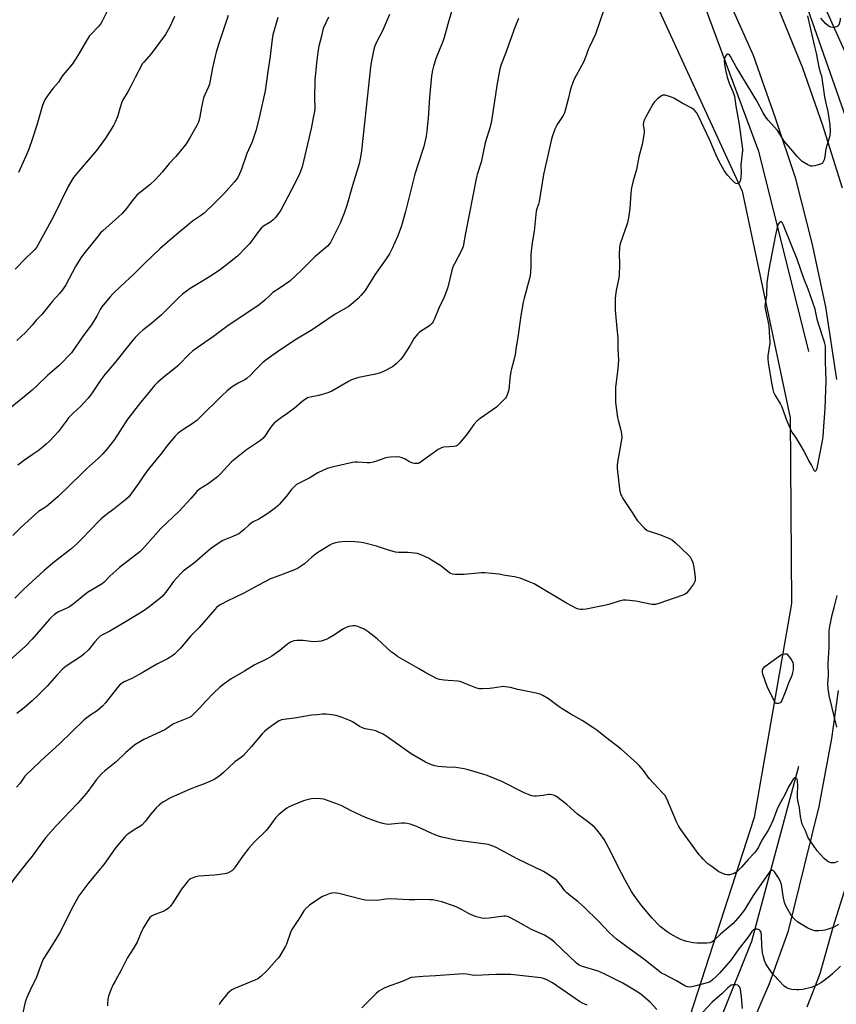
# Model space of a CAD drawing. Units: inches. Extents: x 1261769 to 1267769, y 565450 to 569451.
# Drawn here: x 1262994 to 1263393, y 567146 to 567627 of the extents above; entities that cross this region are included whole.
import ezdxf

# ---------------------------------------------------------------- set-up
doc = ezdxf.new("R2010")
doc.units = ezdxf.units.IN
doc.header["$MEASUREMENT"] = 0
for name, color, linetype in [('HYDRO-Canal', 164, 'Continuous'), ('NTRL-Pasture Land', 2, 'Continuous'), ('TRANS-Road', 130, 'Continuous'), ('Undefined', 1, 'Continuous')]:
    doc.layers.add(name, color=color, linetype=linetype)

msp = doc.modelspace()

# ---------------------------------------------------------------- linework, layer by layer
at = {"layer": 'HYDRO-Canal'}
for points in [[(1262897.46, 567949.71), (1262936.21, 567959.42), (1262951.99, 567960.82), (1262983.41, 567954.57), (1263035.35, 567932.85), (1263123.59, 567877.29), (1263204.62, 567812.13), (1263250.96, 567758.32), (1263291.14, 567697.24), (1263328.6, 567634.19), (1263355.18, 567562.61), (1263379.61, 567464.57)], [(1263340.73, 567712.27), (1263374.75, 567644.59), (1263411.8, 567538.95), (1263423.74, 567474.68)], [(1263374.69, 567261.77), (1263351.71, 567176.31), (1263322.95, 567104.7), (1263269.72, 567015.75), (1263249.03, 566983.58)]]:
    msp.add_lwpolyline(points, dxfattribs=at)
at = {"layer": 'NTRL-Pasture Land'}
for points in [[(1264155.02, 567626.93, 0), (1264125.95, 567596.39, 0), (1264069.22, 567539.47, 0), (1264071.49, 567538.24, 0), (1264137.38, 567502.59, 0), (1264159.76, 567409.19, 0), (1264196.07, 567284.94, 0), (1264236.78, 567175.02, 0), (1264191.01, 567150.85, 0), (1263807.72, 567243.03, 0), (1263840.54, 567301.05, 0), (1263868.59, 567378.57, 0), (1263835.74, 567429.85, 0), (1263773.37, 567448.97, 0), (1263711.51, 567461.92, 0), (1263683.49, 567455.44, 0), (1263666.29, 567429.93, 0), (1263655.45, 567368.72, 0), (1263536.27, 567375.71, 0), (1263449.99, 567374.63, 0), (1263443.04, 567455.25, 0), (1263412.36, 567578.15, 0), (1263354.11, 567707.33, 0)], [(1263286.31, 567675.57, 0), (1263347.08, 567543.01, 0), (1263370.67, 567432.15, 0), (1263371.21, 567341.39, 0), (1263352.95, 567236.91, 0), (1263319.74, 567134.13, 0)]]:
    msp.add_polyline3d(points, dxfattribs=at)
at = {"layer": 'TRANS-Road'}
for points in [[(1263393.42, 567450.96, 0), (1263388.1, 567486.44, 0), (1263381.29, 567517.61, 0), (1263373.38, 567549.07, 0), (1263363.43, 567578.78, 0), (1263352.65, 567609.29, 0), (1263339.14, 567639.7, 0)], [(1263364.66, 567632.5, 0), (1263376.55, 567603.32, 0), (1263386.42, 567575.26, 0), (1263396.09, 567544.73, 0)], [(1263347.34, 567125.01, 0), (1263360.49, 567155.75, 0), (1263369.71, 567181.49, 0), (1263377.53, 567213.28, 0), (1263384.84, 567242.17, 0), (1263391.01, 567275.47, 0), (1263394.19, 567298.91, 0)], [(1263398.55, 567205.85, 0), (1263391.5, 567183.06, 0), (1263385.13, 567160.35, 0), (1263378.79, 567144.14, 0)]]:
    msp.add_polyline3d(points, dxfattribs=at)
at = {"layer": 'Undefined'}
for points, elevation in [([(1263206.22, 567634.69), (1263203.28, 567624.61), (1263201.51, 567618.12), (1263200.81, 567616.17), (1263197.58, 567608.2), (1263196.29, 567604.21), (1263195.78, 567602.25), (1263195.29, 567599.43), (1263194.25, 567588.89), (1263193.58, 567578.78), (1263193.01, 567572.47), (1263192.6, 567569.9), (1263191.57, 567564.79), (1263188.69, 567556.38), (1263187.09, 567551.36), (1263185.5, 567544.76), (1263183.94, 567539.02), (1263182.5, 567533.01), (1263180.6, 567526.08), (1263178.74, 567521.18), (1263177.38, 567517.99), (1263176.2, 567515.37), (1263174.64, 567512.39), (1263173.34, 567510.43), (1263167.47, 567502.08), (1263162.74, 567494.52), (1263160.76, 567492), (1263159.37, 567490.52), (1263155.83, 567487.51), (1263154.46, 567486.44), (1263148.21, 567482.87), (1263136.87, 567475.24), (1263129.31, 567470.67), (1263122.11, 567465.92), (1263117.22, 567462.57), (1263114.21, 567460.36), (1263112.63, 567459.14), (1263111.76, 567458.35), (1263108.85, 567455.41), (1263106.58, 567452.94), (1263105.15, 567451.66), (1263104.02, 567450.87), (1263100.78, 567449.14), (1263098.25, 567447.66), (1263097.09, 567446.84), (1263095.17, 567445.24), (1263092.72, 567442.98), (1263081.97, 567432.33), (1263080.49, 567430.96), (1263078.7, 567429.65), (1263073.16, 567426.07), (1263071.33, 567424.69), (1263069.91, 567423.31), (1263066.34, 567419.06), (1263062.72, 567414.34), (1263056.8, 567406.94), (1263054.24, 567403.47), (1263052.04, 567400.13), (1263048.67, 567395.38), (1263047.8, 567394.22), (1263047.06, 567393.38), (1263045.76, 567392.24), (1263040.07, 567387.66), (1263036.34, 567384.89), (1263033.82, 567382.8), (1263032.76, 567381.79), (1263028.77, 567377.57), (1263023.99, 567372.67), (1263021.64, 567370.4), (1263018.95, 567368.06), (1263010.95, 567361.75), (1263005.83, 567357.53), (1263000, 567352.19)], 512), ([(1263037.63, 567632.96), (1263034.29, 567626.16), (1263033.45, 567624.63), (1263032.37, 567623.3), (1263028.88, 567619.8), (1263028.12, 567618.91), (1263026.99, 567617.17), (1263022.3, 567609.3), (1263019.82, 567605.35), (1263015.24, 567599.86), (1263014.44, 567598.75), (1263012.98, 567596.38), (1263010.33, 567593.34), (1263008.69, 567591.29), (1263007.48, 567589.66), (1263006.41, 567587.97), (1263005.57, 567586.19), (1263004.84, 567584.35), (1263002.31, 567575.26), (1263000, 567568.31)], 524), ([(1263279.83, 567632.72), (1263275.45, 567619.78), (1263272.44, 567613.64), (1263271.92, 567612.35), (1263270.92, 567609.39), (1263269.5, 567606.13), (1263265.9, 567599.57), (1263264.86, 567597.45), (1263264.3, 567596.12), (1263263.23, 567592.94), (1263262.14, 567587.93), (1263260.77, 567583.07), (1263260.21, 567581.38), (1263259.54, 567580.09), (1263257, 567576.17), (1263256.29, 567574.94), (1263255.62, 567573.35), (1263254.25, 567569.56), (1263253.79, 567567.87), (1263252.48, 567561.86), (1263249.94, 567551.11), (1263247.96, 567537.96), (1263247.6, 567536.65), (1263246.7, 567534.4), (1263246.45, 567533.27), (1263245.49, 567523.5), (1263244.45, 567517.71), (1263243.91, 567513.73), (1263243.84, 567512), (1263243.86, 567506.23), (1263243.72, 567503.42), (1263243.56, 567501.86), (1263243.18, 567500.26), (1263240.56, 567490.78), (1263240.08, 567488.77), (1263238.89, 567482.18), (1263237.42, 567471.46), (1263236.68, 567466.97), (1263236.19, 567463.21), (1263235.54, 567460.49), (1263234.29, 567456.25), (1263233.97, 567454.82), (1263233.55, 567451.38), (1263233.01, 567445.93), (1263232.31, 567443.4), (1263231.95, 567442.62), (1263231.44, 567441.91), (1263228.36, 567438.69), (1263227.06, 567437.48), (1263218.97, 567431.9), (1263217.39, 567430.62), (1263215.92, 567428.93), (1263212.28, 567423.9), (1263208.89, 567419.78), (1263207.87, 567418.77), (1263207.14, 567418.42), (1263206.05, 567418.2), (1263204.06, 567417.99), (1263201.15, 567417.85), (1263200.06, 567417.59), (1263198.57, 567416.67), (1263190.44, 567410.83), (1263189.23, 567410.12), (1263188.7, 567409.94), (1263187.85, 567409.83), (1263186.98, 567409.83), (1263186.13, 567409.98), (1263184.56, 567410.65), (1263182.35, 567411.96), (1263180.84, 567412.67), (1263179.79, 567412.99), (1263178.38, 567413.09), (1263175.22, 567413.03), (1263173.81, 567412.88), (1263172.45, 567412.48), (1263168.42, 567410.98), (1263166.73, 567410.52), (1263165.31, 567410.25), (1263163.83, 567410.23), (1263159.06, 567410.58), (1263157.76, 567410.53), (1263156.66, 567410.38), (1263147.27, 567408.29), (1263145.32, 567407.81), (1263144.22, 567407.45), (1263139.63, 567405.28), (1263135.71, 567402.82), (1263131.56, 567400.77), (1263129.33, 567399.56), (1263128.44, 567398.86), (1263126.85, 567397.16), (1263124.21, 567393.8), (1263120.99, 567389.98), (1263120.14, 567389.17), (1263118.98, 567388.25), (1263115.19, 567385.39), (1263113.52, 567384.25), (1263110.87, 567382.66), (1263108, 567381.31), (1263107.11, 567380.77), (1263106.12, 567379.95), (1263103.69, 567377.63), (1263101.93, 567376.19), (1263101, 567375.53), (1263099.96, 567374.98), (1263098.07, 567374.14), (1263093.29, 567372.3), (1263091.37, 567371.13), (1263087.29, 567368.16), (1263079.48, 567361.44), (1263073.89, 567357.28), (1263072.49, 567355.9), (1263069.19, 567352.18), (1263065.9, 567347.66), (1263063.76, 567345.09), (1263062.46, 567343.93), (1263057.14, 567339.73), (1263055.96, 567338.86), (1263054.23, 567337.74), (1263046.02, 567332.74), (1263037.92, 567328.01), (1263034.42, 567326.2), (1263033.29, 567325.43), (1263032.27, 567324.44), (1263030.73, 567322.73), (1263027.59, 567318.85), (1263025.5, 567316.83), (1263024.11, 567315.78), (1263016.68, 567310.77), (1263015.1, 567309.52), (1263012.1, 567306.4), (1263008.69, 567302.44), (1263007.49, 567301.16), (1263002.95, 567296.57), (1263000, 567293.94)], 508), ([(1263174.69, 567629.44), (1263171.26, 567621.43), (1263168.24, 567615.57), (1263167.28, 567613.07), (1263166.86, 567611.66), (1263165.76, 567605.98), (1263165.39, 567603.67), (1263161.08, 567562.77), (1263160.6, 567559.58), (1263159.84, 567556.41), (1263156.57, 567545.75), (1263153.8, 567536.09), (1263152.6, 567532.23), (1263150.66, 567527.46), (1263145.92, 567517.99), (1263145.28, 567517.09), (1263144.34, 567516.09), (1263138.21, 567510.89), (1263131.7, 567504.35), (1263125.97, 567499.1), (1263121.23, 567495.74), (1263117.64, 567493.42), (1263116.47, 567492.41), (1263113.85, 567489.78), (1263111.03, 567487.5), (1263103.43, 567482.49), (1263095.82, 567477.3), (1263088.67, 567471.92), (1263078.64, 567464.97), (1263076.53, 567463.06), (1263072.1, 567458.48), (1263071.06, 567457.5), (1263068.49, 567455.34), (1263064.64, 567452.5), (1263061.41, 567449.66), (1263059.8, 567448.01), (1263055.63, 567442.84), (1263052.94, 567439.65), (1263046.78, 567431.74), (1263045.42, 567429.84), (1263040.27, 567421.6), (1263036.73, 567417), (1263034.58, 567414.58), (1263032.52, 567412.48), (1263026.59, 567407.22), (1263024.3, 567405.07), (1263012.64, 567393.66), (1263007.09, 567388.91), (1263006.13, 567388.23), (1263003.14, 567386.38), (1263000, 567383.72)], 514), ([(1263095.81, 567628.95), (1263091.08, 567614.67), (1263089.98, 567611.04), (1263089.48, 567609.06), (1263088.23, 567603.37), (1263086.67, 567595.34), (1263086.09, 567593.71), (1263084.22, 567589.81), (1263083.83, 567588.71), (1263082.76, 567584.11), (1263081.87, 567578.61), (1263081.27, 567576.74), (1263080.5, 567575.18), (1263077.29, 567569.47), (1263075.31, 567566.17), (1263074.08, 567564.5), (1263070.34, 567559.92), (1263066.96, 567556.51), (1263065.69, 567555), (1263063.66, 567552.36), (1263060.34, 567548.74), (1263057.48, 567546.17), (1263053.83, 567543.23), (1263051.26, 567541), (1263050.46, 567540.14), (1263048.95, 567538.28), (1263046.17, 567534.54), (1263043.98, 567532.14), (1263042.28, 567530.52), (1263034.55, 567523.7), (1263033.48, 567522.6), (1263032.54, 567521.5), (1263025.18, 567512.3), (1263023.79, 567510.42), (1263021.16, 567506.13), (1263016.5, 567497.3), (1263014.83, 567494.75), (1263013.44, 567493.06), (1263009.97, 567489.23), (1263004.69, 567482.79), (1263002.06, 567479.92), (1263000, 567477.53)], 520), ([(1263378.99, 567628.76), (1263380.56, 567622.28), (1263382.52, 567613.71), (1263383.37, 567610.49), (1263384.63, 567603.67), (1263385.49, 567600.77), (1263385.83, 567599.35), (1263387.45, 567589.07), (1263388.04, 567586.07), (1263388.95, 567582.04), (1263389.98, 567575.44), (1263390.09, 567572.32), (1263389.93, 567570.39), (1263389.58, 567568.99), (1263387.98, 567563.73), (1263387.49, 567559.97), (1263387.14, 567558.34), (1263386.78, 567557.34), (1263386.32, 567556.76), (1263385.37, 567556.28), (1263382.63, 567555.41), (1263381.54, 567555.18), (1263380.74, 567555.22), (1263379.98, 567555.51), (1263379.22, 567555.91), (1263376.52, 567557.55), (1263375.41, 567558.5), (1263373.99, 567559.99), (1263371.97, 567562.53), (1263367.66, 567567.52), (1263365.03, 567571.69), (1263364.36, 567572.64), (1263359.85, 567577.74), (1263358.77, 567579.14), (1263357.42, 567581.4), (1263354.27, 567587.25), (1263344.19, 567603.82), (1263341.48, 567608.85), (1263340.87, 567609.66), (1263340.31, 567609.98), (1263339.94, 567610.01), (1263339.39, 567609.63), (1263338.92, 567608.98), (1263338.58, 567608.2), (1263338.4, 567606.85), (1263338.54, 567604.87), (1263339.15, 567601.47), (1263339.8, 567598.83), (1263340.82, 567595.9), (1263342.62, 567591.73), (1263343.32, 567589.41), (1263343.95, 567584.62), (1263345.67, 567575.54), (1263347.26, 567563.61), (1263347.28, 567562.77), (1263347.19, 567561.42), (1263346.47, 567555.89), (1263346.69, 567552.13), (1263346.55, 567549.88), (1263346.38, 567548.76), (1263346.16, 567548.01), (1263345.81, 567547.33), (1263345.35, 567546.82), (1263344.95, 567546.64), (1263344.24, 567546.7), (1263343.57, 567547.04), (1263342.98, 567547.52), (1263342, 567548.51), (1263339.93, 567550.87), (1263339.09, 567551.97), (1263338.32, 567553.15), (1263336.62, 567556.13), (1263334.95, 567559.5), (1263331.31, 567567.9), (1263325.59, 567580.07), (1263324.72, 567581.53), (1263323.64, 567582.79), (1263322.48, 567583.61), (1263317.86, 567586.09), (1263313.65, 567588.54), (1263312.02, 567589.17), (1263309.5, 567589.9), (1263308.95, 567589.98), (1263308.42, 567589.96), (1263307.71, 567589.66), (1263305.68, 567588.12), (1263304.23, 567586.77), (1263303.44, 567585.57), (1263299.81, 567579.08), (1263299.35, 567578.06), (1263298.93, 567576.7), (1263298.76, 567575.6), (1263299.19, 567572.48), (1263299.19, 567571.66), (1263299.04, 567570.5), (1263298.16, 567565.87), (1263296.57, 567559.81), (1263295.49, 567553.64), (1263293.77, 567548.06), (1263293.07, 567544.67), (1263292.69, 567542.1), (1263292.18, 567534.62), (1263291.59, 567529.98), (1263290.85, 567527.03), (1263287.6, 567517.76), (1263287.32, 567516.61), (1263287.15, 567515.36), (1263286.99, 567512.26), (1263287.11, 567507.58), (1263286.94, 567501.65), (1263286.69, 567499.91), (1263285.52, 567494.47), (1263285.23, 567492.12), (1263285.11, 567490.42), (1263285.12, 567484.91), (1263285.68, 567477.63), (1263286.33, 567471.02), (1263286.41, 567466.07), (1263286.65, 567460.46), (1263286.28, 567456.12), (1263285.24, 567447.24), (1263285.13, 567441.79), (1263285.26, 567439.76), (1263286.2, 567432.45), (1263286.5, 567431.01), (1263287.89, 567426.23), (1263288.12, 567424.46), (1263288.24, 567422.38), (1263288.05, 567420.64), (1263286.1, 567410.55), (1263285.99, 567409.13), (1263286.02, 567407.45), (1263287.09, 567397.48), (1263287.31, 567396.32), (1263287.86, 567394.66), (1263288.22, 567393.86), (1263288.81, 567392.84), (1263293.42, 567385.95), (1263295.53, 567382.55), (1263296.19, 567381.63), (1263299.43, 567378.26), (1263300.75, 567377.16), (1263302.1, 567376.6), (1263307.23, 567375.06), (1263311.52, 567373.22), (1263313.06, 567372.41), (1263314.38, 567371.3), (1263320.88, 567365.05), (1263321.67, 567364.21), (1263322.26, 567363.36), (1263322.98, 567361.49), (1263323.57, 567359.26), (1263324.11, 567354.32), (1263324.14, 567352.61), (1263323.88, 567351.84), (1263323.29, 567350.87), (1263320.9, 567347.57), (1263319.97, 567346.5), (1263319.27, 567346.03), (1263318.2, 567345.57), (1263306.46, 567341.45), (1263304.77, 567340.97), (1263303.91, 567340.94), (1263303.04, 567341.05), (1263295.14, 567342.54), (1263290.43, 567343.03), (1263288.97, 567343.09), (1263287.55, 567342.82), (1263282.5, 567341.13), (1263280.5, 567340.6), (1263270.94, 567338.69), (1263269.19, 567338.46), (1263268.11, 567338.52), (1263267.07, 567338.75), (1263266.2, 567339.06), (1263261.2, 567341.63), (1263245.41, 567351.05), (1263242.98, 567352.09), (1263238.6, 567353.79), (1263237.21, 567354.25), (1263235.82, 567354.52), (1263231.34, 567355.15), (1263228.14, 567355.74), (1263221.37, 567356.44), (1263219.62, 567356.38), (1263211.19, 567355.69), (1263206.88, 567355.67), (1263205.48, 567355.8), (1263204.75, 567356.06), (1263204.09, 567356.45), (1263199.89, 567359.87), (1263195.31, 567362.7), (1263193.76, 567363.54), (1263190.58, 567365.04), (1263188.43, 567365.91), (1263186.99, 567366.13), (1263183.75, 567366.36), (1263179.11, 567366.39), (1263177.67, 567366.54), (1263173.66, 567367.64), (1263168.36, 567369.46), (1263161.98, 567371.08), (1263159.75, 567371.49), (1263157.78, 567371.66), (1263153.43, 567371.77), (1263150, 567371.48), (1263148.33, 567371.18), (1263146.75, 567370.61), (1263145.47, 567369.97), (1263139.22, 567366), (1263136.67, 567364.04), (1263133.09, 567360.87), (1263131.19, 567359.54), (1263129.72, 567358.62), (1263127.45, 567357.57), (1263118.77, 567354.35), (1263116.58, 567353.44), (1263110.66, 567350.4), (1263103.48, 567346.5), (1263095.41, 567342.67), (1263092.28, 567340.94), (1263091.03, 567340.15), (1263090.15, 567339.43), (1263089.32, 567338.59), (1263081.67, 567329.75), (1263077.62, 567325.59), (1263072.47, 567319.69), (1263070.5, 567317.53), (1263069.66, 567316.72), (1263068.3, 567315.74), (1263066.16, 567314.4), (1263061.03, 567311.78), (1263053.83, 567307.57), (1263050.56, 567305.77), (1263048.78, 567304.84), (1263045, 567303.1), (1263044.24, 567302.68), (1263043.35, 567302.05), (1263042.72, 567301.49), (1263041.75, 567300.38), (1263035.84, 567292.86), (1263034.45, 567291.34), (1263031.8, 567289.03), (1263028.66, 567286.96), (1263025.5, 567284.57), (1263013.47, 567272.83), (1263004.26, 567264.6), (1263000, 567260.54)], 506), ([(1263069.65, 567628.34), (1263067.3, 567623.33), (1263066.07, 567621.11), (1263065.18, 567619.69), (1263058.16, 567610.23), (1263054.54, 567606.16), (1263053.88, 567605.29), (1263053.42, 567604.53), (1263050.39, 567598.67), (1263048.12, 567594.05), (1263046.98, 567591.97), (1263044.24, 567587.35), (1263043.69, 567586), (1263042.83, 567583.5), (1263042.1, 567580.54), (1263041.74, 567579.44), (1263040.61, 567576.72), (1263039.77, 567575.17), (1263035.84, 567568.94), (1263031.53, 567562.87), (1263022.73, 567552.62), (1263020.27, 567549.66), (1263019.4, 567548.48), (1263017.62, 567545.31), (1263010.35, 567530.29), (1263003.84, 567518.37), (1263002.13, 567515.57), (1263001.25, 567514.52), (1263000, 567513.25)], 522), ([(1263144.91, 567628.01), (1263142.37, 567622.49), (1263141.51, 567618.79), (1263140.14, 567613.95), (1263139.8, 567612.06), (1263138.95, 567605.69), (1263138.29, 567597.32), (1263138.08, 567588.5), (1263138.16, 567583.74), (1263138, 567581.92), (1263137.62, 567579.71), (1263136.36, 567573.66), (1263134.65, 567565.99), (1263132.04, 567554.85), (1263131.27, 567552.59), (1263130.41, 567550.74), (1263126.88, 567543.72), (1263121.57, 567533.78), (1263120.42, 567532.08), (1263118.77, 567530.03), (1263117.8, 567528.96), (1263116.64, 567528.08), (1263113.18, 567525.93), (1263111.96, 567524.95), (1263110.17, 567522.71), (1263106.48, 567517.43), (1263104.89, 567515.74), (1263100.36, 567511.24), (1263094.25, 567506.3), (1263091.42, 567504.19), (1263087.15, 567501.44), (1263082.96, 567498.93), (1263077.34, 567495.38), (1263073.6, 567492.64), (1263071.44, 567490.72), (1263063.05, 567482.33), (1263058.46, 567478.53), (1263054.12, 567475.08), (1263052.64, 567473.72), (1263050.43, 567471.51), (1263049.28, 567470.22), (1263040.27, 567458.98), (1263035.54, 567453.41), (1263033.63, 567450.75), (1263028.99, 567443.93), (1263027.35, 567441.89), (1263023.66, 567437.82), (1263020.11, 567434.48), (1263017.86, 567432.17), (1263016.61, 567430.59), (1263012.7, 567425.33), (1263008.71, 567421.05), (1263006.82, 567419.29), (1263004.62, 567417.42), (1263002.96, 567416.15), (1263000, 567414.13)], 516), ([(1263120.07, 567627.87), (1263117.7, 567619.51), (1263117.3, 567617.34), (1263116.38, 567609.05), (1263115.19, 567601.55), (1263113.96, 567592.15), (1263111.16, 567579.73), (1263109.52, 567572.96), (1263107.53, 567567.16), (1263105.02, 567561.45), (1263102.17, 567553.22), (1263100.53, 567549.78), (1263099.75, 567548.54), (1263098.84, 567547.39), (1263093.94, 567541.93), (1263089.29, 567537.26), (1263084.11, 567532.31), (1263082.39, 567530.94), (1263078.49, 567528.33), (1263077.34, 567527.45), (1263069.61, 567521.04), (1263062.45, 567514.87), (1263054.83, 567507.54), (1263049.93, 567502.54), (1263043.2, 567496.47), (1263039.55, 567493.03), (1263038.01, 567491.26), (1263034.12, 567486.47), (1263033.34, 567485.19), (1263031.81, 567482.19), (1263028.97, 567477.76), (1263024.98, 567472.26), (1263021.44, 567467.08), (1263019.21, 567464.04), (1263013.22, 567457.84), (1263007.65, 567453.02), (1263002.36, 567447.84), (1263000, 567445.78)], 518), ([(1263237.85, 567627.47), (1263235.93, 567623.09), (1263231.42, 567610.3), (1263229.33, 567605.01), (1263228.71, 567602.84), (1263227.13, 567594.74), (1263226.13, 567586.95), (1263224.64, 567577.38), (1263223.89, 567574.5), (1263221.52, 567566.67), (1263219.59, 567557.26), (1263217.57, 567551.2), (1263217.18, 567549.79), (1263211.86, 567522.42), (1263210.78, 567515.94), (1263210.16, 567514.4), (1263206.47, 567507.54), (1263205.73, 567505.98), (1263205.23, 567504.31), (1263203.22, 567496.06), (1263202.81, 567494.64), (1263201.21, 567490.85), (1263198.91, 567485.79), (1263196.75, 567480.66), (1263196.12, 567479.31), (1263195.67, 567478.55), (1263195.16, 567477.96), (1263194.34, 567477.25), (1263189.87, 567474.44), (1263189.18, 567473.92), (1263188.57, 567473.32), (1263186.77, 567471.1), (1263184.59, 567467.45), (1263181.06, 567461.93), (1263180.09, 567460.8), (1263177.98, 567458.68), (1263176.89, 567457.65), (1263176.19, 567457.12), (1263172.11, 567454.97), (1263170.24, 567454.17), (1263167.92, 567453.61), (1263159.8, 567451.93), (1263158.15, 567451.46), (1263156.21, 567450.78), (1263154.65, 567450.02), (1263146.45, 567445.25), (1263144.64, 567444.4), (1263140.14, 567443.09), (1263135.86, 567442.35), (1263134.67, 567441.97), (1263133.92, 567441.52), (1263132.73, 567440.63), (1263128.22, 567436.89), (1263124.99, 567434.49), (1263121.89, 567432.33), (1263119.3, 567430.35), (1263118.18, 567429.41), (1263117.23, 567428.34), (1263116.22, 567426.96), (1263113.82, 567423.3), (1263112.77, 567422.05), (1263111.6, 567421.14), (1263104.8, 567416.5), (1263099.05, 567412.07), (1263097.55, 567410.73), (1263091.88, 567404.61), (1263090.64, 567403.41), (1263085.99, 567399.89), (1263081.79, 567397.3), (1263080.47, 567396.23), (1263077.67, 567392.86), (1263071.86, 567386.66), (1263062.89, 567378.17), (1263057.87, 567372.34), (1263053.98, 567367.97), (1263052.74, 567366.72), (1263042.72, 567359.01), (1263037.95, 567354.77), (1263035.37, 567352.11), (1263034.2, 567351.07), (1263027.11, 567346.8), (1263020, 567341.13), (1263018.32, 567339.9), (1263016.58, 567338.99), (1263012.89, 567337.38), (1263012.16, 567336.94), (1263011.01, 567336.07), (1263009.47, 567334.76), (1263008.48, 567333.75), (1263000, 567324)], 510), ([(1263395.05, 567627.62), (1263395.02, 567626.77), (1263394.86, 567625.91), (1263394.51, 567624.8), (1263394.15, 567624.05), (1263393.82, 567623.66), (1263393.4, 567623.42), (1263392.65, 567623.2), (1263391.56, 567623.06), (1263390.49, 567623.13), (1263389.96, 567623.33), (1263389.2, 567623.78), (1263387.82, 567624.91), (1263385.64, 567627.65)], 506), ([(1263000, 567568.31), (1262998.37, 567563.62), (1262997.12, 567560.42), (1262993.33, 567552.11)], 524), ([(1263000, 567513.25), (1262996.9, 567510.25), (1262991.68, 567504.89)], 522), ([(1263000, 567477.53), (1262996.84, 567473.9), (1262992.61, 567469.96)], 520), ([(1263000, 567445.78), (1262997.11, 567443.33), (1262985.88, 567434.2)], 518), ([(1263000, 567414.13), (1262995.87, 567411.28), (1262993.01, 567409.14)], 516), ([(1263000, 567383.72), (1262994.52, 567378.63), (1262990.53, 567374.63)], 514), ([(1263000, 567352.19), (1262995.95, 567348.43), (1262991.56, 567344.11)], 512), ([(1263393.46, 567281), (1263392.24, 567285.76), (1263391.17, 567290.44), (1263389.61, 567296.53), (1263389.13, 567299.9), (1263389.07, 567302.33), (1263389.36, 567306.28), (1263389.22, 567312.05), (1263389.61, 567319.99), (1263389.58, 567326.66), (1263389.66, 567328.25), (1263389.96, 567330.2), (1263391.09, 567335.89), (1263392.3, 567340.09), (1263393.62, 567345.45)], 506), ([(1263393.92, 567215.27), (1263392.22, 567214.76), (1263391.36, 567214.64), (1263390.56, 567214.73), (1263389.52, 567215.07), (1263388.56, 567215.64), (1263387.27, 567216.83), (1263385.23, 567218.93), (1263383.87, 567220.63), (1263380.21, 567225.73), (1263379.39, 567226.96), (1263379, 567227.73), (1263378.13, 567230.31), (1263376.53, 567233.62), (1263376.1, 567234.98), (1263375.7, 567237.29), (1263375.11, 567241.65), (1263374.37, 567245.16), (1263374.15, 567246.58), (1263374.1, 567248.47), (1263374.36, 567252.03), (1263374.17, 567254.88), (1263373.96, 567255.62), (1263373.7, 567255.97), (1263373.18, 567256.22), (1263372.81, 567256.21), (1263372.44, 567255.98), (1263372.1, 567255.6), (1263370.86, 567253.63), (1263369.85, 567251.84), (1263368.07, 567248.26), (1263365.8, 567244.26), (1263364.42, 567241.39), (1263362.24, 567235.74), (1263360.53, 567231.72), (1263359.73, 567230.31), (1263356.72, 567225.73), (1263355.06, 567222.29), (1263354.16, 567220.86), (1263353.12, 567219.54), (1263350.08, 567216.39), (1263346.88, 567212.63), (1263344.46, 567210.22), (1263344, 567209.9), (1263343.24, 567209.52), (1263341.05, 567208.85), (1263339.94, 567208.78), (1263338.8, 567209.06), (1263336.84, 567209.78), (1263335.78, 567210.29), (1263331.76, 567213.14), (1263330.41, 567214.26), (1263328.04, 567216.53), (1263327.03, 567217.58), (1263326.18, 567218.61), (1263317.18, 567231.05), (1263316.08, 567232.74), (1263315.05, 567234.78), (1263310.28, 567245.95), (1263309.3, 567247.72), (1263308.41, 567248.81), (1263301.73, 567255.96), (1263298.89, 567259.77), (1263296.8, 567262.23), (1263295.56, 567263.48), (1263288.03, 567270.33), (1263280.38, 567276.13), (1263276, 567279.57), (1263274.56, 567280.59), (1263268.88, 567284.33), (1263263.34, 567287.42), (1263259.09, 567289.97), (1263257.63, 567290.97), (1263252.37, 567294.89), (1263249.66, 567296.54), (1263248.36, 567297.14), (1263246.37, 567297.62), (1263237.53, 567299.38), (1263233.88, 567300.43), (1263231.34, 567300.77), (1263230.21, 567300.83), (1263229.35, 567300.78), (1263225.06, 567300.02), (1263223.61, 567299.85), (1263220.08, 567299.71), (1263218.63, 567299.79), (1263216.96, 567300.29), (1263210.4, 567302.9), (1263209.3, 567303.26), (1263208.14, 567303.44), (1263203.4, 567303.78), (1263201.4, 567304), (1263199.15, 567304.36), (1263198.05, 567304.71), (1263192.53, 567307.61), (1263188.92, 567309.74), (1263178.61, 567315.61), (1263176.92, 567316.8), (1263175.77, 567317.72), (1263168.67, 567324.21), (1263164.23, 567327.62), (1263162.29, 567328.93), (1263160.42, 567329.77), (1263158.79, 567330.39), (1263157.96, 567330.57), (1263156.85, 567330.52), (1263154.89, 567330.14), (1263153.53, 567329.73), (1263152.25, 567329.03), (1263147.03, 567325.59), (1263145.11, 567324.44), (1263143.82, 567323.87), (1263141.28, 567323.12), (1263139.82, 567322.86), (1263137.74, 567322.77), (1263136.32, 567322.86), (1263132.58, 567323.31), (1263129.34, 567323.36), (1263127.91, 567323.2), (1263126.35, 567322.54), (1263124.89, 567321.59), (1263121.07, 567318.42), (1263117.23, 567315.74), (1263114.88, 567314.47), (1263108.55, 567311.37), (1263103.89, 567308.33), (1263097.38, 567304.56), (1263093.89, 567302.19), (1263091.67, 567300.35), (1263088.63, 567297.66), (1263084.95, 567293.77), (1263081.88, 567290.26), (1263078.81, 567287.19), (1263077.69, 567286.29), (1263076.41, 567285.61), (1263074.02, 567284.51), (1263069.07, 567282.59), (1263068.12, 567282), (1263065.89, 567280.32), (1263064.93, 567279.71), (1263054.66, 567275.03), (1263052.91, 567274.02), (1263050.23, 567272.32), (1263048.88, 567271.25), (1263045.84, 567268.59), (1263041.11, 567263.99), (1263035.37, 567259.54), (1263033.89, 567258.21), (1263031.52, 567255.4), (1263027.28, 567249.57), (1263025.61, 567247.52), (1263022.24, 567243.74), (1263011.52, 567232.56), (1263006.7, 567227.08), (1263005.1, 567225.01), (1263000, 567217.97)], 504), ([(1263000, 567324), (1262996.69, 567320.6), (1262987.52, 567312.3)], 510), ([(1263000, 567293.94), (1262996.11, 567290.53), (1262992.6, 567287.69)], 508), ([(1263394.23, 567184.54), (1263391.89, 567183.29), (1263390.57, 567182.72), (1263388.7, 567182.08), (1263387.61, 567181.77), (1263386.51, 567181.57), (1263384.55, 567181.41), (1263383.43, 567181.39), (1263382.57, 567181.5), (1263381.14, 567181.89), (1263380.3, 567182.2), (1263379.28, 567182.73), (1263374.33, 567185.74), (1263372.61, 567187.29), (1263371.29, 567188.82), (1263368.67, 567193.41), (1263368.14, 567194.45), (1263367.82, 567195.25), (1263367.19, 567198.31), (1263366.5, 567203.18), (1263366.13, 567204.59), (1263365.64, 567205.94), (1263364.86, 567207.42), (1263362.94, 567210.28), (1263362.24, 567210.96), (1263362.04, 567211.02), (1263361.66, 567210.99), (1263361.26, 567210.81), (1263360.66, 567210.38), (1263359.93, 567209.53), (1263358.11, 567206.78), (1263352.5, 567198.71), (1263348.29, 567191.76), (1263345.95, 567188.79), (1263343.88, 567186.32), (1263342.68, 567185.03), (1263336.5, 567179.89), (1263333.18, 567176.48), (1263332.35, 567175.95), (1263331.35, 567175.62), (1263329.89, 567175.44), (1263327.83, 567175.35), (1263324.96, 567175.48), (1263323.25, 567175.65), (1263320.04, 567176.26), (1263318.37, 567176.71), (1263316.85, 567177.3), (1263315.55, 567177.95), (1263311.96, 567179.97), (1263310.52, 567180.93), (1263307.1, 567183.54), (1263302.91, 567187.74), (1263297.36, 567194.54), (1263294.38, 567198.67), (1263293.1, 567200.64), (1263289.85, 567206.14), (1263286.01, 567213.68), (1263283.04, 567219.8), (1263280.69, 567224.27), (1263279.61, 567226.05), (1263277.61, 567229), (1263275.08, 567231.92), (1263273.81, 567233.16), (1263271.46, 567234.97), (1263266.62, 567238.49), (1263261.4, 567243.26), (1263256.5, 567247), (1263255.74, 567247.43), (1263254.92, 567247.74), (1263254.08, 567247.97), (1263253.23, 567248.1), (1263252.42, 567248.06), (1263249.92, 567247.66), (1263246.65, 567247.32), (1263245.47, 567247.29), (1263244.36, 567247.48), (1263242.19, 567248.2), (1263240.61, 567248.83), (1263229.65, 567254.38), (1263222.53, 567257.31), (1263220.3, 567258.09), (1263213.24, 567260.19), (1263211.23, 567260.68), (1263207.08, 567261.26), (1263202.64, 567261.43), (1263198.31, 567261.84), (1263196.9, 567262.1), (1263195.27, 567262.64), (1263193.4, 567263.37), (1263192.36, 567263.86), (1263185.33, 567268.01), (1263173.64, 567276.29), (1263171.65, 567277.54), (1263169.32, 567278.63), (1263167.99, 567279.15), (1263166.64, 567279.49), (1263162.82, 567280.26), (1263161.5, 567280.63), (1263160, 567281.39), (1263156.88, 567283.42), (1263155.61, 567284.09), (1263151.61, 567285.79), (1263148.57, 567286.64), (1263146.32, 567287.11), (1263143.7, 567287.32), (1263141.96, 567287.33), (1263139.12, 567287.11), (1263136.56, 567286.81), (1263128.21, 567285.47), (1263123.1, 567284.83), (1263122, 567284.6), (1263120.71, 567284.1), (1263119, 567282.98), (1263114.7, 567279.86), (1263113.6, 567278.96), (1263112.44, 567277.72), (1263107.22, 567271.61), (1263103.27, 567267.21), (1263102.3, 567266.36), (1263099.17, 567264.05), (1263093.33, 567258.61), (1263091.21, 567256.97), (1263088.99, 567255.48), (1263086.86, 567254.43), (1263083.86, 567253.14), (1263079.67, 567251.7), (1263077.19, 567250.72), (1263068.03, 567246.6), (1263064.16, 567244.46), (1263063.23, 567243.8), (1263062.16, 567242.89), (1263060.72, 567241.55), (1263059.76, 567240.52), (1263057.76, 567238.13), (1263055.45, 567235.07), (1263053.83, 567233.32), (1263052.91, 567232.59), (1263049.9, 567230.81), (1263047.28, 567229.09), (1263046.38, 567228.4), (1263045.37, 567227.35), (1263041.01, 567222.18), (1263035, 567213.86), (1263030.16, 567207.93), (1263027.19, 567204.43), (1263022.9, 567198.52), (1263021.82, 567196.81), (1263020.05, 567193.53), (1263013.33, 567180.28), (1263008.67, 567172.67), (1263005.47, 567167.61), (1263004.21, 567164.64), (1263001.93, 567158.37), (1263000, 567154.49)], 502), ([(1263000, 567260.54), (1262997.49, 567258.07), (1262996.5, 567257), (1262994.15, 567253.64), (1262992.45, 567251.65)], 506), ([(1263395.18, 567164.21), (1263391.26, 567160.36), (1263389.96, 567159.23), (1263385.83, 567156.13), (1263383.36, 567154.76), (1263382.07, 567154.18), (1263380.96, 567153.81), (1263378.13, 567153.05), (1263376.72, 567152.8), (1263374.77, 567152.6), (1263373.65, 567152.58), (1263371.4, 567152.8), (1263370.03, 567153.06), (1263368.8, 567153.62), (1263367.69, 567154.47), (1263362.62, 567159.76), (1263361.34, 567161.32), (1263358.66, 567165.39), (1263358.29, 567166.17), (1263358.01, 567167.01), (1263357.4, 567169.32), (1263357.11, 567170.75), (1263356.78, 567174.09), (1263356.59, 567179.37), (1263356.35, 567180.78), (1263355.97, 567181.49), (1263355.39, 567181.98), (1263354.42, 567182.26), (1263353.4, 567182.24), (1263352.71, 567181.92), (1263351.93, 567181.1), (1263349.93, 567178.21), (1263345.46, 567172.63), (1263341.76, 567167.33), (1263336.2, 567160.97), (1263334.39, 567159.06), (1263332.83, 567157.66), (1263331.41, 567156.59), (1263330.09, 567156.05), (1263327.52, 567155.45), (1263324.47, 567154.49), (1263322.58, 567154.02), (1263321.49, 567153.89), (1263320.19, 567154.11), (1263319.14, 567154.56), (1263315.02, 567156.95), (1263309.08, 567160.03), (1263307.74, 567160.81), (1263299.04, 567167.53), (1263290.69, 567173.55), (1263285.61, 567177.44), (1263282.06, 567180.65), (1263276.69, 567186.28), (1263270.11, 567192.93), (1263267, 567195.66), (1263263.35, 567198.31), (1263261.45, 567200), (1263260.49, 567201.04), (1263258.5, 567203.8), (1263257.57, 567204.94), (1263256.57, 567206.01), (1263255.66, 567206.73), (1263251.57, 567209.53), (1263250.08, 567210.46), (1263237.16, 567216.63), (1263226.94, 567222.23), (1263224.84, 567223.06), (1263222.92, 567223.57), (1263207.22, 567225.8), (1263200.33, 567227.27), (1263198.69, 567227.79), (1263195.47, 567228.99), (1263188.01, 567232.4), (1263184.74, 567233.58), (1263183.36, 567233.98), (1263182.27, 567234.09), (1263180.62, 567234.05), (1263174.14, 567233.45), (1263172.97, 567233.55), (1263171.52, 567233.9), (1263169.22, 567234.58), (1263162.92, 567236.79), (1263155.99, 567240.12), (1263151.44, 567242.55), (1263149.81, 567243.22), (1263142.54, 567245.81), (1263141.13, 567246.03), (1263138.84, 567246.08), (1263136.56, 567245.98), (1263134.91, 567245.6), (1263132.73, 567244.92), (1263127.06, 567242.77), (1263125.72, 567242.13), (1263124.45, 567241.37), (1263120.59, 567238.29), (1263119.75, 567237.5), (1263119.17, 567236.83), (1263115.66, 567232.05), (1263114.43, 567230.52), (1263108.53, 567224.85), (1263105.87, 567221.86), (1263103.16, 567218.33), (1263099.44, 567212.89), (1263098.38, 567211.56), (1263097.58, 567210.79), (1263095.88, 567209.8), (1263095.11, 567209.46), (1263094.29, 567209.25), (1263089.15, 567208.72), (1263081.5, 567208.24), (1263080.65, 567208.07), (1263079.84, 567207.81), (1263077.49, 567206.81), (1263076.8, 567206.33), (1263076.18, 567205.7), (1263072.99, 567201.76), (1263072.16, 567200.56), (1263068.74, 567195.05), (1263067.58, 567193.51), (1263066.66, 567192.5), (1263065.54, 567191.66), (1263064.09, 567190.82), (1263060.41, 567189.62), (1263059.34, 567189.17), (1263058.41, 567188.59), (1263057.58, 567187.88), (1263056.56, 567186.49), (1263054.29, 567182.77), (1263053.66, 567181.45), (1263051.9, 567177.17), (1263051.29, 567175.87), (1263049.39, 567172.58), (1263046.53, 567168.12), (1263043.6, 567162.29), (1263040.7, 567157.22), (1263039.66, 567155.22), (1263038.5, 567152.67), (1263037.31, 567149.5), (1263037.02, 567148.1), (1263036.78, 567145.81), (1263036.84, 567144.7)], 500), ([(1263000, 567217.97), (1262997.82, 567215.1), (1262991.13, 567206.72), (1262989, 567203.36), (1262986.96, 567199.62), (1262985.31, 567196.82), (1262980.51, 567189.73), (1262979.29, 567188.08), (1262977.97, 567186.64), (1262976.59, 567185.41), (1262969.91, 567180.65), (1262968.37, 567179.35), (1262967.64, 567178.47), (1262964.39, 567173.25), (1262960.07, 567166.83), (1262955.87, 567158.72), (1262952.87, 567153.45), (1262949.78, 567147.17), (1262946.88, 567142.23)], 504), ([(1263305.45, 567142.97), (1263302.12, 567146.55), (1263297.82, 567150.27), (1263296.15, 567151.5), (1263288.8, 567155.91), (1263279.64, 567160.46), (1263276.71, 567161.67), (1263269.15, 567163.95), (1263267.36, 567164.67), (1263266.12, 567165.63), (1263255.41, 567175.87), (1263253.62, 567177.41), (1263250.42, 567179.28), (1263244.16, 567182.08), (1263237.82, 567185.7), (1263233.91, 567187.76), (1263232.58, 567188.37), (1263231.49, 567188.63), (1263230.63, 567188.64), (1263223.38, 567187.62), (1263220.58, 567187.53), (1263219.17, 567187.72), (1263217.19, 567188.25), (1263215.15, 567189.07), (1263213.74, 567189.77), (1263210.25, 567191.72), (1263207.34, 567193.14), (1263205.99, 567193.7), (1263200.22, 567195.62), (1263195.94, 567196.52), (1263194.48, 567196.64), (1263191.51, 567196.72), (1263187.14, 567196.58), (1263184.16, 567196.59), (1263175.34, 567197.08), (1263172.91, 567196.92), (1263168.53, 567196.34), (1263163, 567196.43), (1263162.14, 567196.54), (1263160.7, 567196.86), (1263150.01, 567199.71), (1263148.86, 567199.9), (1263147.39, 567199.99), (1263146.53, 567199.9), (1263145.71, 567199.67), (1263143.28, 567198.76), (1263141.97, 567198.17), (1263140.74, 567197.41), (1263135.68, 567193.98), (1263134.1, 567192.74), (1263132.85, 567191.17), (1263130.88, 567187.88), (1263127.9, 567183.54), (1263127, 567182.11), (1263126.31, 567180.55), (1263124.36, 567174.96), (1263123.93, 567173.95), (1263121.09, 567169.16), (1263120.42, 567168.22), (1263119.7, 567167.36), (1263114.75, 567161.89), (1263111.77, 567159.09), (1263110.42, 567158.01), (1263108.86, 567157.25), (1263098.65, 567153.05), (1263097.62, 567152.55), (1263096.8, 567152.02), (1263095.6, 567150.78), (1263092.04, 567146.54), (1263091.73, 567146.06), (1263091.41, 567145.25)], 498), ([(1263271.27, 567145.12), (1263269.09, 567146.1), (1263267.6, 567146.93), (1263265.44, 567148.29), (1263254.35, 567156.02), (1263251.37, 567157.63), (1263250.07, 567158.15), (1263248.64, 567158.43), (1263234.03, 567160.03), (1263226.78, 567160.1), (1263216.52, 567159.66), (1263215.08, 567159.79), (1263212.3, 567160.27), (1263210.78, 567160.35), (1263204.05, 567160), (1263197.2, 567159.39), (1263191.13, 567159.08), (1263185.38, 567158.6), (1263184.11, 567158.22), (1263182, 567157.12), (1263180.93, 567156.66), (1263173.51, 567154.12), (1263171.72, 567153.32), (1263169.55, 567151.97), (1263168.22, 567150.82), (1263161.13, 567143.78)], 496), ([(1263000, 567154.49), (1262998.03, 567150.39), (1262997.34, 567148.8), (1262996.89, 567147.49), (1262996.48, 567145.92), (1262995.18, 567139.95)], 502), ([(1263347.25, 567143.46), (1263346.81, 567149.22), (1263346.36, 567152.79), (1263346.1, 567153.55), (1263345.72, 567154.2), (1263345.41, 567154.56), (1263345, 567154.82), (1263343.97, 567155.06), (1263342.57, 567155.06), (1263341.78, 567154.84), (1263340.89, 567154.29), (1263340.05, 567153.54), (1263337.35, 567150.75), (1263332.51, 567146.56), (1263327.87, 567141.63)], 498)]:
    msp.add_lwpolyline(points, dxfattribs=dict(at, elevation=elevation))
for points, elevation in [([(1263365.99, 567528.15), (1263365.64, 567528.05), (1263365.31, 567527.78), (1263364.8, 567526.89), (1263364.26, 567525.22), (1263363.22, 567520.91), (1263360.23, 567504.75), (1263359.22, 567498.33), (1263358.98, 567492.21), (1263358.34, 567488.03), (1263358.22, 567486.67), (1263358.46, 567484.81), (1263360.12, 567477.31), (1263360.56, 567471.35), (1263360.63, 567469.85), (1263360.58, 567468.69), (1263359.73, 567462.58), (1263359.74, 567460.92), (1263359.89, 567459.21), (1263361.46, 567449.27), (1263362.07, 567446.11), (1263362.49, 567444.72), (1263363.15, 567443.43), (1263365.79, 567438.87), (1263366.44, 567437.57), (1263367.54, 567434.87), (1263368.96, 567430.76), (1263371.02, 567425.94), (1263371.47, 567425.19), (1263373.26, 567422.73), (1263375.11, 567419.53), (1263377.31, 567415.96), (1263378.28, 567414.14), (1263379.57, 567411.38), (1263381.04, 567408.9), (1263382.11, 567406.69), (1263382.47, 567406.24), (1263382.9, 567406.14), (1263383.32, 567406.44), (1263383.52, 567406.87), (1263383.75, 567407.66), (1263386.41, 567421.03), (1263386.7, 567422.97), (1263387.13, 567427.92), (1263387.72, 567436.79), (1263388.17, 567450.36), (1263388.1, 567455.07), (1263387.84, 567459.64), (1263387.94, 567465.85), (1263387.86, 567467.27), (1263387.33, 567469.27), (1263384.42, 567478.11), (1263383.87, 567480.39), (1263382.83, 567485.36), (1263379.45, 567495.09), (1263377.35, 567500.38), (1263373.96, 567509.73), (1263367.83, 567525.11), (1263367.38, 567526.45), (1263366.73, 567527.64), (1263366.37, 567528)], 504), ([(1263364.17, 567292.53), (1263363.7, 567292.63), (1263363.5, 567292.76), (1263362.86, 567293.62), (1263359.3, 567300.9), (1263357.26, 567306.85), (1263357.03, 567307.95), (1263357.06, 567308.98), (1263357.48, 567309.9), (1263358.28, 567310.71), (1263365.79, 567316.15), (1263366.3, 567316.45), (1263366.97, 567316.7), (1263367.97, 567316.82), (1263368.92, 567316.79), (1263371.22, 567313.86), (1263371.65, 567313.14), (1263371.84, 567312.64), (1263372.01, 567311.58), (1263372.07, 567310.21), (1263372, 567309.06), (1263371.8, 567307.71), (1263371.36, 567306.19), (1263369.76, 567302.58), (1263368.54, 567298.89), (1263366.54, 567293.98), (1263366.09, 567293.28), (1263365.69, 567292.94), (1263364.95, 567292.63)], 506)]:
    msp.add_lwpolyline(points, close=True, dxfattribs=dict(at, elevation=elevation))

doc.saveas('drawing.dxf')
